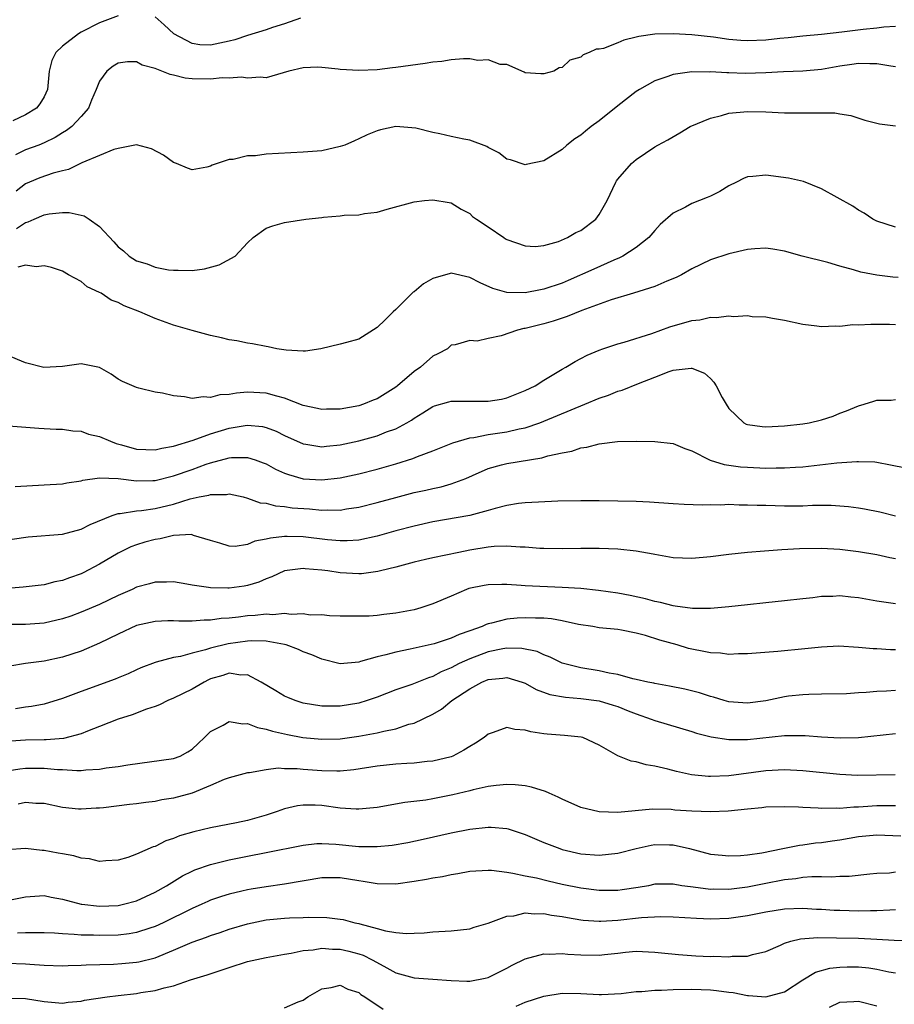
# Model space of a CAD drawing. Units: inches. Extents: x 2499893 to 2502000, y 1491000 to 1494000.
# Drawn here: x 2501296 to 2501391, y 1491156 to 1491263 of the extents above; entities that cross this region are included whole.
import ezdxf

# ---------------------------------------------------------------- set-up
doc = ezdxf.new("R2010")
doc.units = ezdxf.units.IN
doc.header["$MEASUREMENT"] = 0
doc.layers.add('LD24991491_2ft', color=214, linetype='Continuous')

msp = doc.modelspace()

# ---------------------------------------------------------------- linework, layer by layer
at = {"layer": 'LD24991491_2ft'}
for points, elevation in [([(2501307, 1491262.95), (2501305, 1491262.2), (2501303, 1491261.18), (2501302.71, 1491261), (2501301, 1491259.67), (2501300.26, 1491259), (2501299.85, 1491258.15), (2501299.55, 1491257), (2501299.37, 1491255), (2501299, 1491254.21), (2501298.54, 1491253.46), (2501298.17, 1491253), (2501297, 1491252.25), (2501295.63, 1491251.63)], 9164), ([(2501326.71, 1491262.71), (2501325, 1491262.1), (2501323.7, 1491261.7), (2501323, 1491261.44), (2501321, 1491260.84), (2501319.63, 1491260.37), (2501319, 1491260.21), (2501317, 1491259.8), (2501315.84, 1491259.84), (2501315, 1491259.96), (2501313.02, 1491261.02), (2501311.99, 1491261.99), (2501311, 1491262.85)], 9164), ([(2501391, 1491261.81), (2501389.74, 1491261.74), (2501389, 1491261.64), (2501387.5, 1491261.5), (2501385.2, 1491261.2), (2501383, 1491260.94), (2501381, 1491260.77), (2501379.41, 1491260.59), (2501378.52, 1491260.52), (2501377, 1491260.34), (2501375, 1491260.26), (2501374.31, 1491260.31), (2501373, 1491260.42), (2501371.34, 1491260.66), (2501369, 1491260.92), (2501367, 1491261.03), (2501365, 1491260.98), (2501363.27, 1491260.73), (2501363, 1491260.64), (2501361.66, 1491260.34), (2501361, 1491260.05), (2501359.45, 1491259.45), (2501359, 1491259.35), (2501358.65, 1491259.35), (2501357.89, 1491259), (2501357.25, 1491258.75), (2501357, 1491258.48), (2501355.82, 1491258.18), (2501355, 1491257.39), (2501354.67, 1491257.33), (2501354.08, 1491257), (2501353, 1491256.69), (2501352.69, 1491256.69), (2501351, 1491256.8), (2501350.87, 1491256.87), (2501349, 1491257.72), (2501348.29, 1491257.71), (2501347, 1491258.22), (2501345.88, 1491258.12), (2501345, 1491258.3), (2501344.33, 1491258.33), (2501343, 1491258.21), (2501341.97, 1491258.03), (2501341, 1491257.96), (2501340.2, 1491257.8), (2501337, 1491257.37), (2501336.66, 1491257.34), (2501335, 1491257.14), (2501333, 1491257.05), (2501331, 1491257.17), (2501330.8, 1491257.2), (2501329, 1491257.39), (2501328.6, 1491257.4), (2501327, 1491257.36), (2501325.47, 1491257), (2501323, 1491256.28), (2501322.35, 1491256.35), (2501321, 1491256.22), (2501320.33, 1491256.33), (2501319, 1491256.23), (2501318.26, 1491256.26), (2501317, 1491256.13), (2501315, 1491256.17), (2501314.24, 1491256.24), (2501313, 1491256.56), (2501312.62, 1491256.62), (2501311.72, 1491257), (2501311, 1491257.27), (2501309.62, 1491257.62), (2501309, 1491257.99), (2501308.02, 1491257.98), (2501307, 1491257.86), (2501306.47, 1491257.53), (2501305.79, 1491257), (2501305, 1491255.92), (2501304.63, 1491255), (2501304.14, 1491253.86), (2501303.81, 1491253), (2501303, 1491252.07), (2501302, 1491251), (2501301.44, 1491250.56), (2501301, 1491250.32), (2501300.19, 1491249.81), (2501299, 1491249.24), (2501298.43, 1491249), (2501297, 1491248.47), (2501295.93, 1491247.93)], 9162), ([(2501391, 1491257.47), (2501390.49, 1491257.51), (2501389, 1491257.79), (2501388.25, 1491257.76), (2501387, 1491257.83), (2501386.3, 1491257.7), (2501385, 1491257.52), (2501383, 1491257.17), (2501381, 1491257), (2501378.92, 1491256.92), (2501377, 1491256.82), (2501374.75, 1491256.75), (2501373, 1491256.81), (2501372.79, 1491256.79), (2501371, 1491256.9), (2501370.89, 1491256.89), (2501369, 1491256.91), (2501367, 1491256.63), (2501366.41, 1491256.41), (2501365, 1491255.95), (2501363.33, 1491255), (2501363, 1491254.79), (2501361, 1491253.25), (2501359, 1491251.63), (2501358.13, 1491251), (2501357.5, 1491250.5), (2501357, 1491250.06), (2501356.34, 1491249.66), (2501355.5, 1491249), (2501355, 1491248.52), (2501353, 1491247.29), (2501351.11, 1491246.89), (2501351, 1491246.88), (2501349.41, 1491247.41), (2501349, 1491247.49), (2501348.16, 1491248.16), (2501347, 1491248.73), (2501346.83, 1491248.83), (2501345, 1491249.53), (2501344.35, 1491249.65), (2501343, 1491249.94), (2501341.77, 1491250.23), (2501341, 1491250.36), (2501339.17, 1491250.83), (2501337, 1491251), (2501335.35, 1491250.65), (2501335, 1491250.54), (2501333.91, 1491250.09), (2501333, 1491249.66), (2501332.53, 1491249.47), (2501331.51, 1491249), (2501331, 1491248.83), (2501329, 1491248.39), (2501327, 1491248.22), (2501323, 1491248.02), (2501321.85, 1491247.85), (2501321, 1491247.84), (2501319.44, 1491247.44), (2501319, 1491247.45), (2501317.7, 1491247), (2501317.16, 1491246.84), (2501317, 1491246.72), (2501316.6, 1491246.6), (2501315, 1491246.34), (2501314.5, 1491246.5), (2501313.32, 1491247), (2501313.09, 1491247.09), (2501313, 1491247.11), (2501311.9, 1491247.9), (2501310.61, 1491248.61), (2501309, 1491249.04), (2501307, 1491248.64), (2501306.53, 1491248.53), (2501305, 1491247.87), (2501303.1, 1491247.1), (2501301.65, 1491246.35), (2501301, 1491246.23), (2501299.97, 1491245.97), (2501298.55, 1491245.45), (2501297.43, 1491245), (2501297, 1491244.81), (2501295.99, 1491244.01)], 9160), ([(2501296.01, 1491239.99), (2501297, 1491240.62), (2501297.3, 1491240.7), (2501297.93, 1491241), (2501299, 1491241.46), (2501299.57, 1491241.56), (2501301, 1491241.72), (2501301.71, 1491241.71), (2501303.35, 1491241.35), (2501303.89, 1491241), (2501305, 1491240.22), (2501306.54, 1491238.54), (2501307, 1491238.02), (2501307.57, 1491237.57), (2501308.19, 1491237), (2501309, 1491236.51), (2501310.16, 1491236.16), (2501311, 1491235.83), (2501312.46, 1491235.54), (2501313, 1491235.48), (2501313.5, 1491235.5), (2501315, 1491235.45), (2501316.35, 1491235.65), (2501317.93, 1491236.07), (2501319.66, 1491237), (2501321, 1491238.43), (2501321.6, 1491239), (2501323, 1491240.04), (2501323.72, 1491240.28), (2501325, 1491240.63), (2501327.3, 1491241), (2501329, 1491241.16), (2501329.2, 1491241.2), (2501331, 1491241.34), (2501331.44, 1491241.44), (2501333, 1491241.48), (2501333.62, 1491241.62), (2501335, 1491241.74), (2501336.07, 1491242.07), (2501339, 1491242.88), (2501340.13, 1491243), (2501341, 1491243.07), (2501342.78, 1491242.78), (2501343, 1491242.76), (2501344.07, 1491242.07), (2501345, 1491241.61), (2501345.3, 1491241.3), (2501345.72, 1491241), (2501347, 1491240.17), (2501348.67, 1491239), (2501348.88, 1491238.88), (2501349, 1491238.8), (2501351, 1491238.1), (2501352.06, 1491238.06), (2501353, 1491238.15), (2501354.58, 1491238.58), (2501355.57, 1491239), (2501356.45, 1491239.55), (2501357, 1491239.78), (2501358.63, 1491241), (2501359, 1491241.49), (2501359.85, 1491243), (2501360.79, 1491245), (2501360.87, 1491245.13), (2501361, 1491245.31), (2501362.49, 1491247), (2501363, 1491247.44), (2501365, 1491248.81), (2501365.33, 1491249), (2501366.42, 1491249.58), (2501367.69, 1491250.31), (2501368.83, 1491251), (2501371, 1491251.91), (2501372.21, 1491252.21), (2501373, 1491252.44), (2501375, 1491252.64), (2501377, 1491252.58), (2501379, 1491252.49), (2501381, 1491252.47), (2501382.5, 1491252.5), (2501384.47, 1491252.47), (2501385, 1491252.36), (2501386.18, 1491252.18), (2501387.69, 1491251.69), (2501389.29, 1491251.29), (2501391, 1491251.07)], 9158), ([(2501391, 1491240.13), (2501389, 1491240.77), (2501388.56, 1491241), (2501387.64, 1491241.64), (2501387, 1491241.98), (2501386.4, 1491242.4), (2501383, 1491244.27), (2501381.05, 1491245.05), (2501379.43, 1491245.43), (2501377, 1491245.74), (2501375.59, 1491245.59), (2501375, 1491245.57), (2501374.6, 1491245.4), (2501373.81, 1491245), (2501373, 1491244.61), (2501372.01, 1491243.99), (2501371, 1491243.49), (2501370.67, 1491243.33), (2501369, 1491242.68), (2501368.3, 1491242.3), (2501367, 1491241.66), (2501365.59, 1491240.41), (2501365, 1491239.78), (2501364.34, 1491239), (2501363, 1491237.94), (2501361.54, 1491237), (2501361.18, 1491236.82), (2501360.56, 1491236.56), (2501358.4, 1491235.6), (2501355.64, 1491234.36), (2501355, 1491234.1), (2501353, 1491233.42), (2501352.63, 1491233.37), (2501351, 1491233.04), (2501349, 1491233.07), (2501347.5, 1491233.5), (2501346.12, 1491234.12), (2501345, 1491234.7), (2501343, 1491235.16), (2501342.87, 1491235.13), (2501341, 1491234.58), (2501340, 1491234), (2501339, 1491233.16), (2501338.9, 1491233.1), (2501337, 1491231.23), (2501336.71, 1491231), (2501335.87, 1491230.13), (2501335, 1491229.28), (2501333, 1491228.05), (2501331.69, 1491227.69), (2501331, 1491227.48), (2501328.92, 1491227), (2501327.25, 1491226.75), (2501327, 1491226.74), (2501325.17, 1491226.83), (2501324.16, 1491227), (2501323.21, 1491227.21), (2501323, 1491227.24), (2501321.54, 1491227.54), (2501321, 1491227.61), (2501319.85, 1491227.85), (2501319, 1491227.97), (2501318.18, 1491228.18), (2501317, 1491228.42), (2501315, 1491228.96), (2501313, 1491229.54), (2501311, 1491230.26), (2501309.35, 1491231), (2501307.65, 1491231.65), (2501307, 1491232), (2501306.26, 1491232.26), (2501305.16, 1491233), (2501305, 1491233.09), (2501303.67, 1491233.67), (2501303, 1491234.25), (2501301.65, 1491235), (2501301, 1491235.39), (2501299.79, 1491235.79), (2501299, 1491235.96), (2501298.16, 1491235.84), (2501297, 1491236.03), (2501296.18, 1491235.82)], 9156), ([(2501391.29, 1491234.71), (2501390.73, 1491234.73), (2501389, 1491234.95), (2501387.28, 1491235.28), (2501386.46, 1491235.54), (2501385, 1491235.92), (2501383.69, 1491236.31), (2501380.92, 1491237), (2501379, 1491237.55), (2501377.77, 1491237.77), (2501377, 1491237.87), (2501375.81, 1491237.81), (2501375, 1491237.72), (2501373, 1491237.25), (2501371, 1491236.6), (2501369, 1491235.64), (2501367.9, 1491235), (2501367.31, 1491234.69), (2501366.3, 1491234.3), (2501365, 1491233.72), (2501362.69, 1491233), (2501360.28, 1491232.28), (2501357.13, 1491231.13), (2501355.52, 1491230.48), (2501354.01, 1491229.99), (2501353, 1491229.7), (2501351, 1491229.18), (2501350.83, 1491229.17), (2501350.17, 1491229), (2501348.38, 1491228.38), (2501347, 1491228.1), (2501345.82, 1491227.82), (2501345, 1491227.88), (2501343.42, 1491227.42), (2501343, 1491227.39), (2501342.59, 1491227), (2501341.56, 1491226.44), (2501341, 1491226.19), (2501339.67, 1491225), (2501339, 1491224.56), (2501337.19, 1491223), (2501337, 1491222.85), (2501335, 1491221.6), (2501334.55, 1491221.45), (2501333.51, 1491221), (2501333, 1491220.84), (2501331, 1491220.49), (2501329.53, 1491220.47), (2501329, 1491220.45), (2501328.55, 1491220.56), (2501327, 1491220.87), (2501325, 1491221.65), (2501324.14, 1491221.86), (2501323, 1491222.21), (2501321, 1491222.3), (2501319.79, 1491222.21), (2501319, 1491222.05), (2501317.98, 1491222.02), (2501317, 1491221.74), (2501316.19, 1491221.81), (2501315, 1491221.64), (2501314.18, 1491221.82), (2501313, 1491221.9), (2501311.81, 1491222.19), (2501311, 1491222.31), (2501309.25, 1491222.75), (2501309, 1491222.8), (2501307.47, 1491223.47), (2501307, 1491223.73), (2501306.25, 1491224.25), (2501304.98, 1491224.98), (2501303, 1491225.36), (2501301, 1491225.1), (2501298.98, 1491224.98), (2501297, 1491225.49), (2501295, 1491226.31)], 9154), ([(2501294.7, 1491218.7), (2501298.42, 1491218.42), (2501299, 1491218.4), (2501300.31, 1491218.31), (2501301, 1491218.3), (2501302.12, 1491218.12), (2501303, 1491218.08), (2501303.79, 1491217.79), (2501305, 1491217.53), (2501306.19, 1491217), (2501306.78, 1491216.78), (2501307.37, 1491216.63), (2501309, 1491216.16), (2501311, 1491216.08), (2501311.73, 1491216.27), (2501313, 1491216.48), (2501315.12, 1491217.12), (2501317, 1491217.81), (2501319, 1491218.43), (2501320.72, 1491218.72), (2501321, 1491218.75), (2501322.59, 1491218.59), (2501323, 1491218.5), (2501324.08, 1491218.08), (2501325, 1491217.64), (2501327, 1491216.74), (2501327.3, 1491216.7), (2501329, 1491216.41), (2501329.52, 1491216.48), (2501331, 1491216.61), (2501333, 1491217.05), (2501335, 1491217.61), (2501336.01, 1491218.01), (2501337, 1491218.36), (2501338.22, 1491219), (2501338.71, 1491219.29), (2501339, 1491219.5), (2501339.94, 1491220.06), (2501341, 1491220.75), (2501341.18, 1491220.82), (2501342.73, 1491221.27), (2501343, 1491221.34), (2501344.65, 1491221.35), (2501347, 1491221.32), (2501348.44, 1491221.56), (2501349, 1491221.69), (2501351, 1491222.49), (2501352.08, 1491223), (2501353, 1491223.62), (2501354.46, 1491224.46), (2501355, 1491224.79), (2501355.39, 1491225), (2501356.38, 1491225.62), (2501357, 1491225.93), (2501357.69, 1491226.31), (2501359, 1491226.86), (2501359.4, 1491227), (2501361, 1491227.52), (2501361.7, 1491227.7), (2501364.66, 1491228.66), (2501366.63, 1491229.37), (2501369, 1491230.05), (2501369.86, 1491230.14), (2501371, 1491230.41), (2501371.64, 1491230.36), (2501373, 1491230.56), (2501373.52, 1491230.48), (2501375, 1491230.58), (2501375.52, 1491230.48), (2501377, 1491230.46), (2501377.7, 1491230.3), (2501379, 1491230.1), (2501381, 1491229.64), (2501382.52, 1491229.48), (2501383, 1491229.39), (2501384.51, 1491229.49), (2501385, 1491229.44), (2501386.39, 1491229.61), (2501387, 1491229.59), (2501388.33, 1491229.67), (2501390.36, 1491229.64), (2501391, 1491229.61)], 9152), ([(2501295.87, 1491212.13), (2501299, 1491212.29), (2501301, 1491212.42), (2501301.48, 1491212.52), (2501303, 1491212.73), (2501303.2, 1491212.8), (2501305, 1491213.05), (2501307.01, 1491212.99), (2501309, 1491212.74), (2501310.76, 1491212.76), (2501311, 1491212.78), (2501313, 1491213.26), (2501315, 1491213.96), (2501316.53, 1491214.53), (2501317, 1491214.69), (2501319, 1491215.22), (2501319.25, 1491215.25), (2501321, 1491215.25), (2501321.81, 1491215), (2501322.69, 1491214.69), (2501323, 1491214.56), (2501324.01, 1491214.01), (2501325, 1491213.57), (2501325.41, 1491213.41), (2501327, 1491212.96), (2501329, 1491212.83), (2501331, 1491213.04), (2501333, 1491213.48), (2501335, 1491214.01), (2501337, 1491214.57), (2501338.86, 1491215.14), (2501339.35, 1491215.35), (2501341, 1491215.96), (2501343.16, 1491216.84), (2501345, 1491217.39), (2501345.43, 1491217.43), (2501347, 1491217.74), (2501349, 1491218.02), (2501350.34, 1491218.34), (2501351, 1491218.47), (2501352.57, 1491219), (2501353, 1491219.16), (2501357.45, 1491221), (2501359, 1491221.67), (2501360, 1491222), (2501361, 1491222.41), (2501361.48, 1491222.52), (2501363.24, 1491223.24), (2501365, 1491223.92), (2501366.55, 1491224.55), (2501367, 1491224.69), (2501368.92, 1491224.92), (2501369, 1491224.91), (2501370.36, 1491224.36), (2501371, 1491223.77), (2501371.39, 1491223.39), (2501371.62, 1491223), (2501372.27, 1491221.73), (2501372.7, 1491221), (2501373, 1491220.55), (2501374.62, 1491219), (2501374.86, 1491218.86), (2501375, 1491218.82), (2501376.59, 1491218.59), (2501377, 1491218.57), (2501379, 1491218.66), (2501381, 1491218.88), (2501381.69, 1491219), (2501383, 1491219.32), (2501384.27, 1491219.73), (2501385, 1491220.04), (2501385.72, 1491220.28), (2501387, 1491220.85), (2501387.61, 1491221), (2501388.68, 1491221.32), (2501389, 1491221.44), (2501390.54, 1491221.46), (2501391, 1491221.51)], 9150), ([(2501295.56, 1491206.44), (2501297.3, 1491206.7), (2501301, 1491206.97), (2501303, 1491207.5), (2501303.97, 1491208.03), (2501306.37, 1491209), (2501307, 1491209.21), (2501307.21, 1491209.21), (2501309, 1491209.48), (2501309.52, 1491209.52), (2501311, 1491209.74), (2501313, 1491210.22), (2501314.78, 1491210.78), (2501315.78, 1491211), (2501316.8, 1491211.2), (2501317, 1491211.27), (2501318.73, 1491211.27), (2501319, 1491211.33), (2501320.5, 1491211), (2501321, 1491210.87), (2501322.36, 1491210.36), (2501323, 1491210.31), (2501324.02, 1491210.02), (2501325, 1491209.96), (2501325.83, 1491209.83), (2501327.69, 1491209.69), (2501329, 1491209.57), (2501329.6, 1491209.6), (2501331, 1491209.57), (2501331.7, 1491209.7), (2501333, 1491209.87), (2501335, 1491210.38), (2501337, 1491210.93), (2501339, 1491211.46), (2501340.26, 1491211.74), (2501341, 1491211.92), (2501341.9, 1491212.09), (2501343, 1491212.41), (2501344.59, 1491213), (2501345.3, 1491213.3), (2501347, 1491214.07), (2501348.45, 1491214.45), (2501349, 1491214.62), (2501352.78, 1491215.22), (2501353.43, 1491215.43), (2501355, 1491215.77), (2501356.05, 1491215.95), (2501357, 1491216.3), (2501357.64, 1491216.36), (2501359, 1491216.73), (2501360.97, 1491216.97), (2501363.03, 1491217.03), (2501365, 1491216.99), (2501367, 1491216.77), (2501368.23, 1491216.23), (2501369, 1491215.97), (2501370.97, 1491214.97), (2501372.51, 1491214.51), (2501374.26, 1491214.26), (2501375, 1491214.2), (2501377, 1491214.1), (2501378.13, 1491214.13), (2501379, 1491214.12), (2501380.22, 1491214.22), (2501381, 1491214.26), (2501384.66, 1491214.66), (2501386.82, 1491214.82), (2501387, 1491214.82), (2501388.78, 1491214.78), (2501389, 1491214.75), (2501390.47, 1491214.47), (2501392.12, 1491214.12)], 9148), ([(2501391, 1491208.93), (2501389.33, 1491209.33), (2501387.67, 1491209.67), (2501387, 1491209.78), (2501385.93, 1491209.93), (2501385, 1491210.01), (2501384.06, 1491210.06), (2501382.05, 1491210.05), (2501381, 1491210), (2501379, 1491210), (2501377, 1491210.06), (2501376.06, 1491210.06), (2501375, 1491210.12), (2501374.11, 1491210.11), (2501373, 1491210.16), (2501372.12, 1491210.12), (2501371, 1491210.15), (2501370.12, 1491210.12), (2501368.18, 1491210.18), (2501367, 1491210.24), (2501364.43, 1491210.43), (2501363, 1491210.49), (2501361, 1491210.54), (2501359, 1491210.56), (2501357, 1491210.56), (2501354.52, 1491210.52), (2501352.44, 1491210.44), (2501351, 1491210.36), (2501350.27, 1491210.27), (2501349, 1491210.05), (2501347.75, 1491209.75), (2501347, 1491209.51), (2501345.01, 1491208.99), (2501341, 1491208.29), (2501339, 1491207.85), (2501337, 1491207.32), (2501335, 1491206.76), (2501333, 1491206.33), (2501331.75, 1491206.25), (2501331, 1491206.24), (2501329.64, 1491206.36), (2501327, 1491206.68), (2501325.28, 1491206.72), (2501325, 1491206.71), (2501323.46, 1491206.54), (2501323, 1491206.42), (2501321.79, 1491206.21), (2501321, 1491205.87), (2501319.65, 1491205.65), (2501319, 1491205.67), (2501318, 1491206), (2501317, 1491206.29), (2501315.16, 1491206.84), (2501315, 1491206.9), (2501314.92, 1491206.92), (2501313, 1491206.83), (2501311.54, 1491206.46), (2501311, 1491206.4), (2501309.9, 1491206.1), (2501309, 1491205.83), (2501308.39, 1491205.61), (2501307, 1491204.93), (2501305, 1491203.72), (2501303.22, 1491202.78), (2501303, 1491202.68), (2501301.74, 1491202.26), (2501301, 1491201.96), (2501300.18, 1491201.82), (2501299, 1491201.51), (2501296.76, 1491201.24), (2501295, 1491201.1)], 9146), ([(2501391, 1491204.3), (2501390.4, 1491204.4), (2501389, 1491204.73), (2501387, 1491205.07), (2501385, 1491205.3), (2501383, 1491205.41), (2501380.63, 1491205.37), (2501378.73, 1491205.27), (2501376.85, 1491205.15), (2501375, 1491204.99), (2501373, 1491204.77), (2501371, 1491204.53), (2501369, 1491204.36), (2501367, 1491204.43), (2501365, 1491204.78), (2501364.82, 1491204.82), (2501363, 1491205.15), (2501361, 1491205.35), (2501359, 1491205.41), (2501357, 1491205.41), (2501355, 1491205.39), (2501353, 1491205.41), (2501352.58, 1491205.42), (2501351, 1491205.56), (2501350.44, 1491205.56), (2501349, 1491205.69), (2501347.64, 1491205.64), (2501347, 1491205.58), (2501345, 1491205.24), (2501343.81, 1491205), (2501341, 1491204.42), (2501340.22, 1491204.22), (2501339, 1491203.94), (2501337, 1491203.39), (2501335.34, 1491203), (2501335.07, 1491202.93), (2501333.3, 1491202.7), (2501333, 1491202.69), (2501331, 1491202.8), (2501329.68, 1491203), (2501329, 1491203.09), (2501327.22, 1491203.22), (2501327, 1491203.25), (2501325, 1491203), (2501323.63, 1491202.37), (2501323, 1491202.16), (2501322.21, 1491201.79), (2501321, 1491201.44), (2501320.63, 1491201.37), (2501319, 1491201.13), (2501318.85, 1491201.15), (2501317, 1491201.16), (2501316.78, 1491201.22), (2501315, 1491201.46), (2501314.42, 1491201.58), (2501313, 1491201.81), (2501312.22, 1491201.78), (2501311, 1491201.8), (2501310.39, 1491201.6), (2501309, 1491201.23), (2501308.53, 1491201), (2501307, 1491200.33), (2501305, 1491199.38), (2501303, 1491198.53), (2501301.89, 1491198.11), (2501301, 1491197.81), (2501299, 1491197.35), (2501297, 1491197.21), (2501293.2, 1491197.2)], 9144), ([(2501391, 1491199.45), (2501389, 1491199.75), (2501387, 1491200.1), (2501386.17, 1491200.17), (2501385, 1491200.3), (2501384.25, 1491200.25), (2501383, 1491200.22), (2501382.09, 1491200.09), (2501381, 1491199.97), (2501379, 1491199.76), (2501377, 1491199.57), (2501375, 1491199.35), (2501373, 1491199.11), (2501371, 1491198.93), (2501369.07, 1491198.93), (2501367.21, 1491199.21), (2501367, 1491199.22), (2501365.6, 1491199.6), (2501365, 1491199.7), (2501363.99, 1491199.99), (2501362.35, 1491200.35), (2501361, 1491200.6), (2501358.9, 1491200.9), (2501357, 1491201.09), (2501355, 1491201.22), (2501351, 1491201.38), (2501350.57, 1491201.43), (2501349, 1491201.52), (2501348.47, 1491201.53), (2501347, 1491201.51), (2501346.56, 1491201.44), (2501344.9, 1491201.1), (2501344.64, 1491201), (2501343, 1491200.28), (2501341, 1491199.44), (2501339.72, 1491199), (2501339, 1491198.8), (2501337, 1491198.42), (2501335.7, 1491198.3), (2501335, 1491198.2), (2501334.12, 1491198.12), (2501333, 1491198.11), (2501331.87, 1491198.13), (2501331, 1491198.12), (2501329.85, 1491198.15), (2501329, 1491198.24), (2501327.77, 1491198.23), (2501327, 1491198.36), (2501325.71, 1491198.29), (2501325, 1491198.39), (2501323.72, 1491198.27), (2501323, 1491198.32), (2501321.81, 1491198.19), (2501321, 1491198.14), (2501320, 1491198), (2501319, 1491197.9), (2501318.15, 1491197.85), (2501317, 1491197.67), (2501316.32, 1491197.68), (2501315, 1491197.58), (2501313.57, 1491197.57), (2501313, 1491197.61), (2501312.39, 1491197.61), (2501311, 1491197.55), (2501309, 1491197.1), (2501307, 1491196.18), (2501305, 1491195.19), (2501303, 1491194.33), (2501301, 1491193.69), (2501299, 1491193.25), (2501297.01, 1491192.99), (2501295.29, 1491192.71)], 9142), ([(2501391, 1491194.46), (2501390.47, 1491194.47), (2501389, 1491194.58), (2501388.59, 1491194.59), (2501387, 1491194.74), (2501384.87, 1491194.87), (2501383, 1491194.78), (2501380.5, 1491194.5), (2501379, 1491194.38), (2501378.29, 1491194.29), (2501375, 1491194.03), (2501374.04, 1491194.04), (2501373, 1491193.98), (2501372.11, 1491194.11), (2501371, 1491194.15), (2501370.3, 1491194.3), (2501369, 1491194.54), (2501368.63, 1491194.63), (2501367.4, 1491195), (2501365.53, 1491195.53), (2501363.98, 1491196.02), (2501363, 1491196.28), (2501361.39, 1491196.61), (2501361, 1491196.67), (2501359, 1491196.87), (2501358.31, 1491197), (2501356.77, 1491197.23), (2501355, 1491197.62), (2501353.83, 1491197.83), (2501353, 1491197.89), (2501352.11, 1491197.89), (2501351, 1491197.93), (2501350.11, 1491197.89), (2501349, 1491197.79), (2501347.36, 1491197.36), (2501347, 1491197.3), (2501346.77, 1491197.23), (2501346.33, 1491197), (2501345, 1491196.52), (2501343.87, 1491196.13), (2501343, 1491195.74), (2501341.14, 1491195.14), (2501338.55, 1491194.55), (2501337, 1491194.24), (2501335.93, 1491193.93), (2501335, 1491193.72), (2501333.19, 1491193.2), (2501333, 1491193.15), (2501331, 1491192.98), (2501329, 1491193.46), (2501327.92, 1491193.92), (2501327, 1491194.27), (2501326.5, 1491194.5), (2501325.18, 1491195), (2501325, 1491195.05), (2501323, 1491195.4), (2501321.44, 1491195.44), (2501321, 1491195.42), (2501318.88, 1491195.12), (2501317, 1491194.64), (2501316.46, 1491194.46), (2501315, 1491194.12), (2501313.76, 1491193.76), (2501313, 1491193.65), (2501311.13, 1491193.13), (2501311, 1491193.11), (2501309.47, 1491192.53), (2501309, 1491192.33), (2501308.1, 1491191.9), (2501307, 1491191.45), (2501306.69, 1491191.31), (2501303, 1491189.97), (2501301, 1491189.21), (2501299, 1491188.61), (2501297.66, 1491188.34), (2501297, 1491188.27), (2501295.91, 1491188.09)], 9140), ([(2501391, 1491190.09), (2501390.02, 1491190.02), (2501389, 1491189.98), (2501387.85, 1491189.85), (2501387, 1491189.82), (2501385.71, 1491189.71), (2501383, 1491189.67), (2501381.66, 1491189.66), (2501381, 1491189.63), (2501379.46, 1491189.46), (2501379, 1491189.4), (2501377, 1491188.98), (2501375, 1491188.72), (2501373, 1491188.86), (2501372.48, 1491189), (2501371.35, 1491189.35), (2501371, 1491189.43), (2501369.82, 1491189.82), (2501368.23, 1491190.23), (2501366.57, 1491190.57), (2501365, 1491190.84), (2501364.88, 1491190.88), (2501364.23, 1491191), (2501363, 1491191.29), (2501362.64, 1491191.36), (2501361, 1491191.81), (2501360.05, 1491191.95), (2501359, 1491192.2), (2501357, 1491192.54), (2501355.14, 1491193), (2501355, 1491193.04), (2501353.68, 1491193.68), (2501353, 1491193.92), (2501352.28, 1491194.28), (2501350.63, 1491194.63), (2501349, 1491194.64), (2501348.58, 1491194.58), (2501347, 1491194.26), (2501345, 1491193.52), (2501343.87, 1491193), (2501343, 1491192.55), (2501341.9, 1491192.09), (2501341, 1491191.61), (2501340.53, 1491191.47), (2501338.74, 1491190.74), (2501337, 1491190.14), (2501335, 1491189.38), (2501333.92, 1491189), (2501333, 1491188.72), (2501331, 1491188.38), (2501329.6, 1491188.4), (2501329, 1491188.38), (2501327, 1491188.73), (2501326.12, 1491189), (2501325.33, 1491189.33), (2501325, 1491189.48), (2501324.04, 1491190.04), (2501322.47, 1491191), (2501321, 1491191.79), (2501320.25, 1491191.75), (2501319, 1491191.95), (2501318.31, 1491191.69), (2501317, 1491191.33), (2501316.77, 1491191.23), (2501316.3, 1491191), (2501315, 1491190.23), (2501313, 1491189.24), (2501312.38, 1491189), (2501311.47, 1491188.53), (2501311, 1491188.36), (2501310.07, 1491188.07), (2501308.53, 1491187.47), (2501307, 1491186.99), (2501305, 1491186.18), (2501303.69, 1491185.69), (2501303, 1491185.4), (2501301.09, 1491184.91), (2501299.24, 1491184.76), (2501299, 1491184.77), (2501297, 1491184.72), (2501295.4, 1491184.6)], 9138), ([(2501295, 1491181.39), (2501296.38, 1491181.62), (2501297, 1491181.68), (2501299, 1491181.69), (2501300.44, 1491181.56), (2501301, 1491181.54), (2501302.56, 1491181.44), (2501303, 1491181.46), (2501303.53, 1491181.53), (2501305, 1491181.59), (2501305.73, 1491181.73), (2501307, 1491181.87), (2501308.07, 1491182.07), (2501313, 1491182.73), (2501313.7, 1491183), (2501314.55, 1491183.45), (2501315, 1491183.75), (2501315.64, 1491184.36), (2501316.34, 1491185), (2501317, 1491185.67), (2501318.34, 1491186.34), (2501319, 1491186.73), (2501320.48, 1491186.48), (2501321, 1491186.51), (2501322.08, 1491186.08), (2501323, 1491185.92), (2501323.68, 1491185.68), (2501325.32, 1491185.32), (2501326.97, 1491185), (2501329, 1491184.81), (2501331, 1491184.88), (2501333, 1491185.15), (2501335, 1491185.5), (2501335.7, 1491185.7), (2501337, 1491185.95), (2501338.43, 1491186.43), (2501339, 1491186.57), (2501341, 1491187.53), (2501341.94, 1491188.06), (2501343.06, 1491189), (2501345, 1491190.26), (2501346.31, 1491191), (2501347, 1491191.29), (2501348.57, 1491191.43), (2501349, 1491191.5), (2501350.67, 1491191), (2501351, 1491190.87), (2501352.19, 1491190.19), (2501353.66, 1491189.66), (2501355.35, 1491189.35), (2501357, 1491189.23), (2501359, 1491188.96), (2501360.5, 1491188.5), (2501361, 1491188.34), (2501362.12, 1491187.88), (2501363, 1491187.55), (2501364.61, 1491187), (2501365, 1491186.84), (2501369, 1491185.65), (2501369.49, 1491185.49), (2501371.08, 1491185.08), (2501373, 1491184.78), (2501373.21, 1491184.79), (2501375, 1491184.78), (2501379, 1491185.22), (2501379.23, 1491185.23), (2501381.23, 1491185.23), (2501383, 1491185.09), (2501385.03, 1491184.97), (2501387, 1491185.01), (2501391, 1491185.44)], 9136), ([(2501390.97, 1491180.97), (2501386.92, 1491180.92), (2501385, 1491181.01), (2501381, 1491181.42), (2501379, 1491181.51), (2501377, 1491181.39), (2501373, 1491180.87), (2501371, 1491180.78), (2501370.79, 1491180.79), (2501368.96, 1491180.96), (2501367.33, 1491181.33), (2501366.42, 1491181.58), (2501365, 1491181.92), (2501364.06, 1491182.06), (2501363, 1491182.39), (2501362.45, 1491182.45), (2501361, 1491183.04), (2501359, 1491184.17), (2501357.22, 1491185), (2501357.05, 1491185.05), (2501355.23, 1491185.23), (2501353.36, 1491185.36), (2501353, 1491185.4), (2501351.61, 1491185.61), (2501351, 1491185.81), (2501349.88, 1491185.88), (2501349, 1491186.1), (2501347.54, 1491185.54), (2501347, 1491185.37), (2501346.55, 1491185), (2501345.62, 1491184.38), (2501345, 1491184.02), (2501344.37, 1491183.63), (2501343.19, 1491183), (2501343, 1491182.92), (2501341, 1491182.44), (2501340.4, 1491182.4), (2501339, 1491182.24), (2501338.21, 1491182.21), (2501337, 1491182.11), (2501335, 1491181.9), (2501332.49, 1491181.51), (2501331, 1491181.38), (2501330.64, 1491181.36), (2501329, 1491181.41), (2501327, 1491181.55), (2501326.37, 1491181.63), (2501325, 1491181.64), (2501324.31, 1491181.69), (2501323, 1491181.52), (2501321.19, 1491181.19), (2501321, 1491181.19), (2501319, 1491180.64), (2501318.46, 1491180.46), (2501317, 1491179.81), (2501315, 1491179.01), (2501313, 1491178.46), (2501311.74, 1491178.26), (2501311, 1491178.11), (2501310.01, 1491177.99), (2501309, 1491177.85), (2501308.23, 1491177.77), (2501305.42, 1491177.42), (2501305, 1491177.38), (2501304.62, 1491177.38), (2501303, 1491177.25), (2501302.72, 1491177.28), (2501301, 1491177.43), (2501299, 1491177.86), (2501298.12, 1491177.88), (2501297, 1491178), (2501296.19, 1491177.81)], 9134), ([(2501391, 1491177.63), (2501389, 1491177.64), (2501387.51, 1491177.51), (2501387, 1491177.49), (2501386.51, 1491177.49), (2501385, 1491177.34), (2501384.64, 1491177.36), (2501383, 1491177.32), (2501382.64, 1491177.36), (2501381, 1491177.43), (2501380.53, 1491177.47), (2501379, 1491177.53), (2501377, 1491177.48), (2501376.58, 1491177.42), (2501375, 1491177.28), (2501372.94, 1491177.06), (2501371, 1491176.96), (2501369, 1491177.04), (2501367.17, 1491177.17), (2501366.78, 1491177.22), (2501364.75, 1491177.25), (2501361, 1491176.9), (2501359, 1491176.96), (2501357, 1491177.46), (2501355, 1491178.35), (2501354.57, 1491178.57), (2501353.57, 1491179), (2501353.19, 1491179.19), (2501351.66, 1491179.66), (2501351, 1491179.77), (2501349.9, 1491179.9), (2501349, 1491179.92), (2501347.84, 1491179.84), (2501347, 1491179.72), (2501345.37, 1491179.37), (2501345, 1491179.26), (2501343.19, 1491178.81), (2501341, 1491178.38), (2501340.25, 1491178.25), (2501338, 1491178), (2501335, 1491177.46), (2501333, 1491177.25), (2501332.74, 1491177.26), (2501331, 1491177.38), (2501329, 1491177.65), (2501328.31, 1491177.69), (2501327, 1491177.71), (2501326.39, 1491177.61), (2501325, 1491177.29), (2501324.19, 1491177), (2501323, 1491176.61), (2501321, 1491176.04), (2501319.78, 1491175.78), (2501317, 1491175.24), (2501315.18, 1491174.82), (2501313.63, 1491174.37), (2501313, 1491174.1), (2501312.16, 1491173.84), (2501311, 1491173.25), (2501310.8, 1491173.2), (2501309, 1491172.4), (2501308.06, 1491172.06), (2501307, 1491171.75), (2501305.67, 1491171.67), (2501305, 1491171.61), (2501303.9, 1491171.9), (2501303, 1491171.96), (2501302.23, 1491172.23), (2501301, 1491172.43), (2501300.53, 1491172.53), (2501299, 1491172.8), (2501298.8, 1491172.8), (2501297, 1491173), (2501295, 1491172.87)], 9132), ([(2501295, 1491167.39), (2501297, 1491167.8), (2501299, 1491167.94), (2501299.76, 1491167.76), (2501301, 1491167.54), (2501303, 1491167.01), (2501303.1, 1491167), (2501305, 1491166.8), (2501307, 1491166.87), (2501307.6, 1491167), (2501309, 1491167.36), (2501311, 1491168.29), (2501312.25, 1491169), (2501313.95, 1491170.05), (2501315, 1491170.57), (2501315.3, 1491170.7), (2501317, 1491171.3), (2501319, 1491171.78), (2501321, 1491172.19), (2501323, 1491172.57), (2501327, 1491173.39), (2501328.46, 1491173.54), (2501329, 1491173.56), (2501330.52, 1491173.48), (2501333, 1491173.24), (2501334.78, 1491173.22), (2501335, 1491173.23), (2501336.62, 1491173.38), (2501338.32, 1491173.68), (2501339.97, 1491174.03), (2501343, 1491174.71), (2501345, 1491175.11), (2501347, 1491175.33), (2501347.33, 1491175.33), (2501349, 1491175.18), (2501349.15, 1491175.15), (2501351, 1491174.52), (2501353, 1491173.67), (2501354.72, 1491173), (2501355, 1491172.91), (2501357, 1491172.44), (2501359, 1491172.28), (2501361, 1491172.5), (2501362.98, 1491173.02), (2501364.62, 1491173.38), (2501365, 1491173.45), (2501366.59, 1491173.41), (2501367, 1491173.42), (2501368.73, 1491173), (2501371, 1491172.42), (2501372.29, 1491172.29), (2501373, 1491172.23), (2501374.26, 1491172.26), (2501375, 1491172.33), (2501376.55, 1491172.55), (2501378.85, 1491173), (2501380.63, 1491173.37), (2501381, 1491173.4), (2501382.38, 1491173.62), (2501383, 1491173.67), (2501384.15, 1491173.85), (2501385, 1491173.96), (2501387, 1491174.3), (2501389, 1491174.51), (2501391.6, 1491174.4)], 9130), ([(2501391, 1491170.45), (2501390.37, 1491170.37), (2501389, 1491170.3), (2501388.24, 1491170.24), (2501386.01, 1491169.99), (2501385, 1491169.99), (2501384.08, 1491169.92), (2501383, 1491169.97), (2501381.98, 1491169.97), (2501381, 1491169.88), (2501380.25, 1491169.75), (2501379, 1491169.63), (2501376.8, 1491169.2), (2501375, 1491168.83), (2501373, 1491168.59), (2501371.39, 1491168.61), (2501371, 1491168.6), (2501369.16, 1491168.84), (2501368.86, 1491168.86), (2501367.92, 1491169), (2501367, 1491169.17), (2501365, 1491169.15), (2501364.32, 1491169), (2501363.21, 1491168.79), (2501361.46, 1491168.54), (2501361, 1491168.48), (2501359, 1491168.48), (2501357, 1491168.72), (2501355, 1491169.14), (2501353.49, 1491169.49), (2501352.2, 1491169.8), (2501351, 1491170.02), (2501349.67, 1491170.33), (2501349, 1491170.41), (2501347.36, 1491170.64), (2501347, 1491170.65), (2501345, 1491170.53), (2501343.73, 1491170.27), (2501343, 1491170.17), (2501342.04, 1491169.96), (2501341, 1491169.8), (2501340.34, 1491169.66), (2501339, 1491169.44), (2501337, 1491169.17), (2501335, 1491169.19), (2501333.47, 1491169.47), (2501333, 1491169.52), (2501331, 1491169.85), (2501329.84, 1491169.84), (2501329, 1491169.85), (2501325, 1491169.15), (2501323, 1491168.88), (2501321.38, 1491168.62), (2501321, 1491168.55), (2501320.39, 1491168.39), (2501319, 1491168.08), (2501318.16, 1491167.84), (2501317, 1491167.43), (2501316.7, 1491167.3), (2501316.05, 1491167), (2501315, 1491166.54), (2501311.89, 1491165), (2501311, 1491164.6), (2501310.42, 1491164.42), (2501309, 1491163.94), (2501308.2, 1491163.8), (2501307, 1491163.66), (2501305, 1491163.61), (2501304.36, 1491163.64), (2501303, 1491163.66), (2501302.26, 1491163.73), (2501301, 1491163.79), (2501300.14, 1491163.86), (2501299, 1491163.92), (2501298.11, 1491163.89), (2501297, 1491163.92), (2501296.14, 1491163.86)], 9128), ([(2501295, 1491160.63), (2501297, 1491160.57), (2501297.48, 1491160.52), (2501299, 1491160.43), (2501301, 1491160.34), (2501301.62, 1491160.38), (2501303, 1491160.4), (2501303.56, 1491160.44), (2501306.52, 1491160.52), (2501307.41, 1491160.59), (2501309, 1491160.73), (2501309.23, 1491160.77), (2501311, 1491161.21), (2501313, 1491162.02), (2501315, 1491162.89), (2501316.56, 1491163.44), (2501317, 1491163.63), (2501318.04, 1491163.96), (2501319, 1491164.3), (2501321, 1491164.89), (2501323, 1491165.31), (2501325, 1491165.5), (2501325.53, 1491165.53), (2501327, 1491165.56), (2501327.59, 1491165.59), (2501329.55, 1491165.55), (2501331, 1491165.4), (2501331.34, 1491165.34), (2501332.57, 1491165), (2501333, 1491164.91), (2501333.13, 1491164.87), (2501335, 1491164.39), (2501335.89, 1491164.11), (2501337, 1491163.96), (2501338.18, 1491163.82), (2501339, 1491163.87), (2501340.09, 1491163.91), (2501341, 1491164.01), (2501343, 1491164.11), (2501345, 1491164.33), (2501345.49, 1491164.51), (2501347, 1491164.95), (2501349, 1491165.69), (2501349.76, 1491165.76), (2501351, 1491166.06), (2501351.97, 1491165.97), (2501353, 1491166), (2501353.83, 1491165.83), (2501355, 1491165.67), (2501355.55, 1491165.55), (2501357, 1491165.3), (2501357.26, 1491165.26), (2501359, 1491165.15), (2501359.15, 1491165.15), (2501361, 1491165.29), (2501363.56, 1491165.56), (2501365.66, 1491165.66), (2501367, 1491165.64), (2501369.49, 1491165.49), (2501371, 1491165.41), (2501373, 1491165.5), (2501375, 1491165.78), (2501377, 1491166.17), (2501379, 1491166.49), (2501381, 1491166.57), (2501382.48, 1491166.48), (2501383, 1491166.47), (2501384.37, 1491166.37), (2501385, 1491166.34), (2501387, 1491166.29), (2501388.32, 1491166.32), (2501389, 1491166.31), (2501390.4, 1491166.4), (2501391, 1491166.41)], 9126), ([(2501295, 1491156.86), (2501297, 1491156.83), (2501299, 1491156.49), (2501301, 1491156.32), (2501301.6, 1491156.4), (2501303, 1491156.53), (2501303.38, 1491156.62), (2501305.81, 1491157), (2501307, 1491157.15), (2501309, 1491157.37), (2501309.46, 1491157.46), (2501311, 1491157.68), (2501311.98, 1491157.98), (2501313, 1491158.2), (2501314.82, 1491158.82), (2501316.63, 1491159.37), (2501319, 1491160.17), (2501321, 1491160.81), (2501323, 1491161.25), (2501325, 1491161.62), (2501325.7, 1491161.7), (2501327, 1491162.01), (2501328.07, 1491162.07), (2501329, 1491162.25), (2501330.16, 1491162.16), (2501331, 1491162.16), (2501331.94, 1491161.94), (2501333, 1491161.65), (2501333.49, 1491161.49), (2501334.46, 1491161), (2501335.71, 1491160.29), (2501337, 1491159.6), (2501339, 1491159.05), (2501341, 1491158.92), (2501343, 1491158.75), (2501344.68, 1491158.68), (2501345, 1491158.68), (2501346.67, 1491159), (2501347, 1491159.08), (2501349, 1491160.08), (2501349.59, 1491160.41), (2501351, 1491161.09), (2501353, 1491161.64), (2501353.6, 1491161.6), (2501355, 1491161.67), (2501355.6, 1491161.6), (2501357, 1491161.52), (2501359, 1491161.49), (2501359.58, 1491161.58), (2501361, 1491161.7), (2501361.82, 1491161.82), (2501363, 1491161.91), (2501365, 1491161.82), (2501365.73, 1491161.73), (2501367.55, 1491161.55), (2501369.43, 1491161.43), (2501371, 1491161.36), (2501371.38, 1491161.38), (2501373, 1491161.32), (2501373.37, 1491161.37), (2501375, 1491161.39), (2501375.55, 1491161.55), (2501377, 1491161.9), (2501378.57, 1491162.57), (2501379, 1491162.79), (2501379.69, 1491163), (2501380.75, 1491163.25), (2501382.61, 1491163.39), (2501384.62, 1491163.38), (2501387, 1491163.32), (2501389, 1491163.24), (2501390.87, 1491163.13), (2501392.92, 1491163.08)], 9124), ([(2501350, 1491156), (2501351, 1491156.4), (2501353, 1491157.05), (2501355, 1491157.38), (2501357, 1491157.36), (2501359, 1491157.25), (2501359.25, 1491157.25), (2501361.35, 1491157.35), (2501363, 1491157.56), (2501363.58, 1491157.58), (2501365, 1491157.73), (2501365.73, 1491157.73), (2501367, 1491157.79), (2501369, 1491157.81), (2501371, 1491157.74), (2501371.68, 1491157.68), (2501373, 1491157.49), (2501373.45, 1491157.45), (2501375, 1491157.12), (2501375.13, 1491157.13), (2501377, 1491156.99), (2501379, 1491157.55), (2501381, 1491158.83), (2501382.35, 1491159.65), (2501383.9, 1491160.09), (2501385, 1491160.21), (2501385.77, 1491160.23), (2501387, 1491160.22), (2501388.12, 1491160.12), (2501389, 1491159.98), (2501390.29, 1491159.71), (2501391, 1491159.6)], 9122), ([(2501325, 1491155.82), (2501326.46, 1491156.46), (2501327, 1491156.64), (2501327.51, 1491157), (2501329, 1491157.86), (2501330.01, 1491158.01), (2501331, 1491158.26), (2501331.82, 1491157.82), (2501333, 1491157.47), (2501333.25, 1491157.25), (2501333.65, 1491157), (2501335.65, 1491155.65)], 9122), ([(2501383.88, 1491155.88), (2501385, 1491156.41), (2501386.5, 1491156.5), (2501387, 1491156.54), (2501389, 1491156.02)], 9120)]:
    msp.add_lwpolyline(points, dxfattribs=dict(at, elevation=elevation))

doc.saveas('drawing.dxf')
